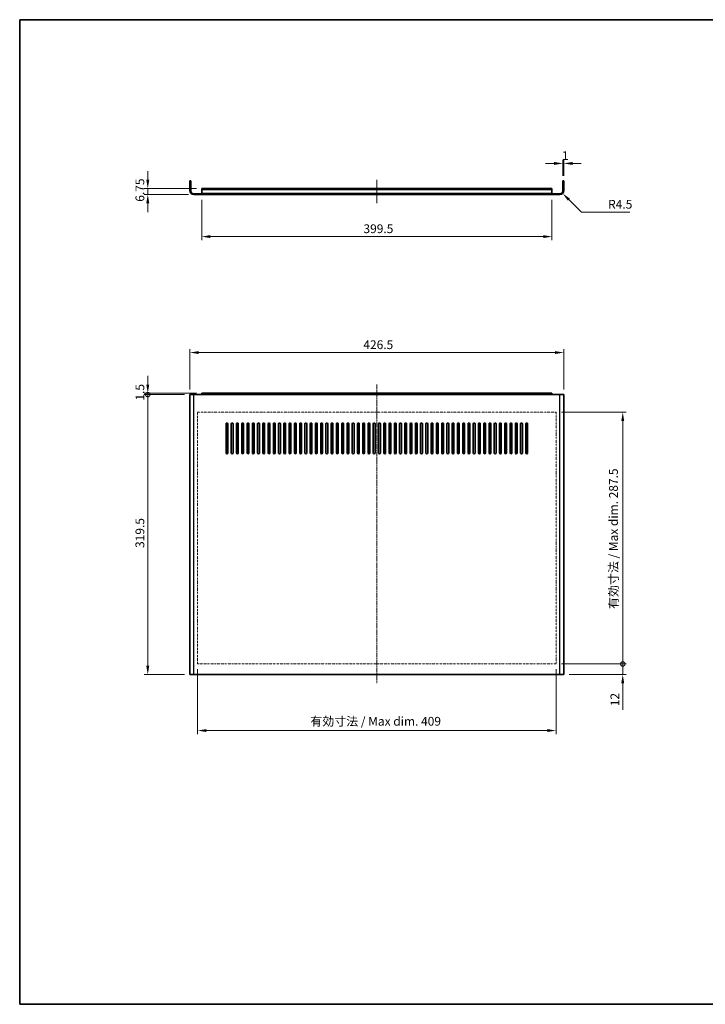
# Model space of a CAD drawing. Units: millimetres. Extents: x 17 to 11622, y 6 to 1551.
# Drawn here: x 8484 to 9266, y 6 to 1130 of the extents above; entities that cross this region are included whole.
import ezdxf

# ---------------------------------------------------------------- set-up
doc = ezdxf.new("R2010")
doc.units = ezdxf.units.MM
doc.linetypes.add('CHAIN', pattern=[0.3543, 0.2362, -0.0295, 0.0591, -0.0295])
doc.linetypes.add('DASH_DOUBLE_DOT', pattern=[0.4398, 0.24, -0.06, 0.0098, -0.06, 0.01, -0.06])
for name, color, linetype, lineweight in [('Border (ISO)', 7, 'Continuous', 35), ('Dimension (ISO)', 7, 'Continuous', 18), ('Dimension (ISO) @ 1', 7, 'Continuous', 18), ('Sketch Geometry (ISO)', 7, 'Continuous', 18), ('Visible (ISO)', 7, 'Continuous', 35), ('Visible Narrow (ISO)', 7, 'Continuous', 25)]:
    doc.layers.add(name, color=color, linetype=linetype, lineweight=lineweight)
doc.layers.add('Centerline (ISO)', color=7, linetype='Continuous', lineweight=18, true_color=0x80ffff)
doc.styles.add('Note Text (TK)', font='MS PGothic.ttf')
doc.dimstyles.new('Default - Method 1b (TK)', dxfattribs={"dimscale": 3, "dimtxt": 2.5, "dimasz": 2.5, "dimexe": 1, "dimexo": 1.5, "dimgap": 1, "dimtad": 1, "dimtoh": 1, "dimrnd": 1e-08, "dimdsep": 46, "dimtxsty": 'Note Text (TK)', "dimcen": 0.09, "dimdle": 5, "dimclrd": 100, "dimclre": 100, "dimclrt": 7, "dimadec": 1, "dimazin": 1, "dimtfac": 1, "dimtmove": 0, "dimatfit": 3, "dimfxl": 0, "dimtolj": 1, "dimlwd": -1, "dimlwe": -1, "dimarcsym": 0})

# ---------------------------------------------------------------- blocks, each defined once
blk = doc.blocks.new('図面枠 tk図枠')
at = {"layer": 'Border (ISO)'}
for p, q in [((14.5, 289), (405.5, 289)), ((14.5, 289), (14.5, 8)), ((14.5, 8), (405.5, 8))]:
    blk.add_line(p, q, dxfattribs=at)
blk = doc.blocks.new('_DotSmall')
at = {"color": 0, "linetype": 'ByBlock', "const_width": 0.5}
blk.add_lwpolyline([(-0.0625, 0, 1), (0.0625, 0, 1)], format="xyb", close=True, dxfattribs=at)
blk = doc.blocks.new('*D38')
at = {"layer": 'Defpoints', "color": 0, "transparency": 16777216}
for p in [(8629.8, 701.7), (8677.8, 701.7), (8677.8, 382.2)]:
    blk.add_point(p, dxfattribs=at)
at = {"layer": 'Dimension (ISO)', "color": 100, "transparency": 16777216}
for p, q in [((8671.8, 701.7), (8625.8, 701.7)), ((8629.8, 392.2), (8629.8, 701.7)), ((8671.8, 382.2), (8625.8, 382.2))]:
    blk.add_line(p, q, dxfattribs=at)
blk.add_solid([(8628.1, 392.2), (8631.5, 392.2), (8629.8, 382.2)], dxfattribs=at)
at = {"layer": 'Dimension (ISO)', "color": 100, "transparency": 16777216, "xscale": 10, "yscale": 10, "zscale": 10, "rotation": 90}
blk.add_blockref('_DotSmall', (8629.8, 701.7), dxfattribs=at)
at = {"layer": 'Dimension (ISO)', "color": 7, "transparency": 16777216, "insert": (8620.8, 526.7), "char_height": 10, "attachment_point": 4, "rotation": 90, "style": 'Note Text (TK)'}
blk.add_mtext('\\A1;319.5', dxfattribs=at)
blk = doc.blocks.new('*D39')
at = {"layer": 'Defpoints', "color": 0, "transparency": 16777216}
for p in [(8629.8, 703.2), (8677.8, 701.7), (8691.3, 703.2)]:
    blk.add_point(p, dxfattribs=at)
at = {"layer": 'Dimension (ISO)', "color": 100, "transparency": 16777216}
for p, q in [((8629.8, 713.2), (8629.8, 723.2)), ((8685.3, 703.2), (8625.8, 703.2)), ((8671.8, 701.7), (8625.8, 701.7)), ((8629.8, 701.7), (8629.8, 703.2)), ((8629.8, 701.7), (8629.8, 691.7))]:
    blk.add_line(p, q, dxfattribs=at)
blk.add_solid([(8628.1, 713.2), (8631.5, 713.2), (8629.8, 703.2)], dxfattribs=at)
at = {"layer": 'Dimension (ISO)', "color": 100, "transparency": 16777216, "xscale": 10, "yscale": 10, "zscale": 10, "rotation": 90}
blk.add_blockref('_DotSmall', (8629.8, 701.7), dxfattribs=at)
at = {"layer": 'Dimension (ISO)', "color": 7, "transparency": 16777216, "insert": (8620.8, 694.9), "char_height": 10, "attachment_point": 4, "rotation": 90, "style": 'Note Text (TK)'}
blk.add_mtext('\\A1;1.5', dxfattribs=at)
blk = doc.blocks.new('*D40')
at = {"layer": 'Defpoints', "color": 0, "transparency": 16777216}
for p in [(9104.3, 749.7), (8677.8, 701.7), (9104.3, 701.7)]:
    blk.add_point(p, dxfattribs=at)
at = {"layer": 'Dimension (ISO)', "color": 100, "transparency": 16777216}
for p, q in [((8677.8, 707.7), (8677.8, 753.7)), ((9104.3, 707.7), (9104.3, 753.7)), ((8687.8, 749.7), (9094.3, 749.7))]:
    blk.add_line(p, q, dxfattribs=at)
for points in [[(8687.8, 751.4), (8687.8, 748.1), (8677.8, 749.7)], [(9094.3, 751.4), (9094.3, 748.1), (9104.3, 749.7)]]:
    blk.add_solid(points, dxfattribs=at)
at = {"layer": 'Dimension (ISO)', "color": 7, "transparency": 16777216, "insert": (8875.7, 758.7), "char_height": 10, "attachment_point": 4, "style": 'Note Text (TK)'}
blk.add_mtext('\\A1;426.5', dxfattribs=at)
blk = doc.blocks.new('*D41')
at = {"layer": 'Defpoints', "color": 0, "transparency": 16777216}
for p in [(8691.3, 936.9), (8629.8, 930.1), (8682.3, 930.1)]:
    blk.add_point(p, dxfattribs=at)
at = {"layer": 'Dimension (ISO)', "color": 100, "transparency": 16777216}
for p, q in [((8629.8, 946.9), (8629.8, 956.9)), ((8685.3, 936.9), (8625.8, 936.9)), ((8629.8, 936.9), (8629.8, 930.1)), ((8676.3, 930.1), (8625.8, 930.1)), ((8629.8, 920.1), (8629.8, 910.1))]:
    blk.add_line(p, q, dxfattribs=at)
for points in [[(8628.1, 946.9), (8631.5, 946.9), (8629.8, 936.9)], [(8628.1, 920.1), (8631.5, 920.1), (8629.8, 930.1)]]:
    blk.add_solid(points, dxfattribs=at)
at = {"layer": 'Dimension (ISO)', "color": 7, "transparency": 16777216, "insert": (8620.8, 921.9), "char_height": 10, "attachment_point": 4, "rotation": 90, "style": 'Note Text (TK)'}
blk.add_mtext('\\A1;6.75', dxfattribs=at)
blk = doc.blocks.new('*D42')
at = {"layer": 'Defpoints', "color": 0, "transparency": 16777216}
for p in [(8691.3, 930.1), (9090.8, 930.1), (9090.8, 882.1)]:
    blk.add_point(p, dxfattribs=at)
at = {"layer": 'Dimension (ISO)', "color": 100, "transparency": 16777216}
for p, q in [((8691.3, 924.1), (8691.3, 878.1)), ((9090.8, 924.1), (9090.8, 878.1)), ((8701.3, 882.1), (9080.8, 882.1))]:
    blk.add_line(p, q, dxfattribs=at)
for points in [[(8701.3, 883.8), (8701.3, 880.4), (8691.3, 882.1)], [(9080.8, 883.8), (9080.8, 880.4), (9090.8, 882.1)]]:
    blk.add_solid(points, dxfattribs=at)
at = {"layer": 'Dimension (ISO)', "color": 7, "transparency": 16777216, "insert": (8875.8, 891.1), "char_height": 10, "attachment_point": 4, "style": 'Note Text (TK)'}
blk.add_mtext('\\A1;399.5', dxfattribs=at)
blk = doc.blocks.new('*D43')
at = {"layer": 'Defpoints', "color": 0, "transparency": 16777216}
for p in [(9099.8, 934.6), (9103, 931.4)]:
    blk.add_point(p, dxfattribs=at)
at = {"layer": 'Dimension (ISO)', "color": 100, "transparency": 16777216}
for p, q in [((9124.5, 910), (9110.1, 924.4)), ((9179.6, 910), (9124.5, 910))]:
    blk.add_line(p, q, dxfattribs=at)
blk.add_solid([(9111.2, 925.5), (9108.9, 923.2), (9103, 931.4)], dxfattribs=at)
at = {"layer": 'Dimension (ISO)', "color": 7, "transparency": 16777216, "insert": (9154.9, 919), "char_height": 10, "attachment_point": 4, "style": 'Note Text (TK)'}
blk.add_mtext('\\A1;R4.5', dxfattribs=at)
blk = doc.blocks.new('*D44')
at = {"layer": 'Defpoints', "color": 0, "transparency": 16777216}
for p in [(9104.3, 965.6), (9103.3, 945.6), (9104.3, 945.6)]:
    blk.add_point(p, dxfattribs=at)
at = {"layer": 'Dimension (ISO)', "color": 100, "transparency": 16777216}
for p, q in [((9103.3, 951.6), (9103.3, 969.6)), ((9104.3, 951.6), (9104.3, 969.6)), ((9093.3, 965.6), (9083.3, 965.6)), ((9103.3, 965.6), (9104.3, 965.6)), ((9114.3, 965.6), (9124.3, 965.6))]:
    blk.add_line(p, q, dxfattribs=at)
for points in [[(9093.3, 967.3), (9093.3, 963.9), (9103.3, 965.6)], [(9114.3, 967.3), (9114.3, 963.9), (9104.3, 965.6)]]:
    blk.add_solid(points, dxfattribs=at)
at = {"layer": 'Dimension (ISO)', "color": 7, "transparency": 16777216, "insert": (9102.3, 974.6), "char_height": 10, "attachment_point": 4, "style": 'Note Text (TK)'}
blk.add_mtext('\\A1;1', dxfattribs=at)
blk = doc.blocks.new('*D45')
at = {"layer": 'Defpoints', "color": 0, "transparency": 16777216}
for p in [(8686.6, 394.2), (9095.6, 394.2), (8686.6, 318.2)]:
    blk.add_point(p, dxfattribs=at)
at = {"layer": 'Dimension (ISO)', "color": 100, "transparency": 16777216}
for p, q in [((8686.6, 388.2), (8686.6, 314.2)), ((9095.6, 388.2), (9095.6, 314.2)), ((9085.6, 318.2), (8696.6, 318.2))]:
    blk.add_line(p, q, dxfattribs=at)
for points in [[(8696.6, 319.9), (8696.6, 316.6), (8686.6, 318.2)], [(9085.6, 319.9), (9085.6, 316.6), (9095.6, 318.2)]]:
    blk.add_solid(points, dxfattribs=at)
at = {"layer": 'Dimension (ISO)', "color": 7, "transparency": 16777216, "insert": (8815.2, 328.8), "char_height": 10, "attachment_point": 4, "style": 'Note Text (TK)'}
blk.add_mtext('\\A1;\\fＭＳ Ｐゴシック|b0|i0;\\H10.0000;有効寸法 / Max dim. 409', dxfattribs=at)
blk = doc.blocks.new('*D46')
at = {"layer": 'Defpoints', "color": 0, "transparency": 16777216}
for p in [(9095.6, 394.2), (9171.6, 394.2), (9104.3, 382.2)]:
    blk.add_point(p, dxfattribs=at)
at = {"layer": 'Dimension (ISO)', "color": 100, "transparency": 16777216}
for p, q in [((9171.6, 394.2), (9171.6, 414.2)), ((9101.6, 394.2), (9175.6, 394.2)), ((9171.6, 394.2), (9171.6, 382.2)), ((9110.3, 382.2), (9175.6, 382.2)), ((9171.6, 372.2), (9171.6, 342))]:
    blk.add_line(p, q, dxfattribs=at)
blk.add_solid([(9169.9, 372.2), (9173.2, 372.2), (9171.6, 382.2)], dxfattribs=at)
at = {"layer": 'Dimension (ISO)', "color": 100, "transparency": 16777216, "xscale": 10, "yscale": 10, "zscale": 10, "rotation": 270}
blk.add_blockref('_DotSmall', (9171.6, 394.2), dxfattribs=at)
at = {"layer": 'Dimension (ISO)', "color": 7, "transparency": 16777216, "insert": (9162.6, 346), "char_height": 10, "attachment_point": 4, "rotation": 90, "style": 'Note Text (TK)'}
blk.add_mtext('\\A1;12', dxfattribs=at)
blk = doc.blocks.new('*D47')
at = {"layer": 'Defpoints', "color": 0, "transparency": 16777216}
for p in [(9095.6, 681.7), (9171.6, 681.7), (9095.6, 394.2)]:
    blk.add_point(p, dxfattribs=at)
at = {"layer": 'Dimension (ISO)', "color": 100, "transparency": 16777216}
for p, q in [((9101.6, 681.7), (9175.6, 681.7)), ((9171.6, 394.2), (9171.6, 671.7)), ((9101.6, 394.2), (9175.6, 394.2))]:
    blk.add_line(p, q, dxfattribs=at)
blk.add_solid([(9169.9, 671.7), (9173.2, 671.7), (9171.6, 681.7)], dxfattribs=at)
at = {"layer": 'Dimension (ISO)', "color": 100, "transparency": 16777216, "xscale": 10, "yscale": 10, "zscale": 10, "rotation": 270}
blk.add_blockref('_DotSmall', (9171.6, 394.2), dxfattribs=at)
at = {"layer": 'Dimension (ISO)', "color": 7, "transparency": 16777216, "insert": (9161, 457), "char_height": 10, "attachment_point": 4, "rotation": 90, "style": 'Note Text (TK)'}
blk.add_mtext('\\A1;\\fＭＳ Ｐゴシック|b0|i0;\\H10.0000;有効寸法 / Max dim. 287.5', dxfattribs=at)

msp = doc.modelspace()

# ---------------------------------------------------------------- linework, layer by layer
at = {"layer": 'Centerline (ISO)', "linetype": 'CHAIN', "ltscale": 7.431099}
msp.add_line((8891.0646, 946.8553), (8891.0646, 920.1053), dxfattribs=at)
at = {"layer": 'Centerline (ISO)', "linetype": 'CHAIN', "ltscale": 23.990969}
msp.add_line((8891.0646, 713.2339), (8891.0646, 372.2339), dxfattribs=at)
at = {"layer": 'Sketch Geometry (ISO)', "color": 4, "linetype": 'DASH_DOUBLE_DOT', "lineweight": 18, "ltscale": 8.942001, "true_color": 0x00ffff}
for p, q in [((8686.5646, 681.7339), (9095.5646, 681.7339)), ((9095.5646, 394.2339), (8686.5646, 394.2339))]:
    msp.add_line(p, q, dxfattribs=at)
at = {"layer": 'Sketch Geometry (ISO)', "color": 4, "linetype": 'DASH_DOUBLE_DOT', "lineweight": 18, "ltscale": 9.079253, "true_color": 0x00ffff}
for p, q in [((8686.5646, 394.2339), (8686.5646, 681.7339)), ((9095.5646, 681.7339), (9095.5646, 394.2339))]:
    msp.add_line(p, q, dxfattribs=at)
at = {"layer": 'Visible (ISO)'}
for p, q in [((8677.8146, 945.6053), (8677.8146, 934.6053)), ((8678.8146, 945.6053), (8677.8146, 945.6053)), ((8678.8146, 934.6053), (8678.8146, 945.6053)), ((9103.3146, 945.6053), (9104.3146, 945.6053)), ((9103.3146, 945.6053), (9103.3146, 934.6053)), ((9104.3146, 934.6053), (9104.3146, 945.6053)), ((8691.3146, 936.8553), (9090.8146, 936.8553)), ((8691.3146, 935.3553), (8691.3146, 936.8553)), ((8691.3146, 935.3553), (8691.3146, 931.6053)), ((9090.8146, 936.8553), (9090.8146, 935.3553)), ((9090.8146, 931.6053), (9090.8146, 935.3553)), ((8691.3146, 931.1053), (8682.3146, 931.1053)), ((8682.3146, 930.1053), (8691.3146, 930.1053)), ((8691.3146, 930.1053), (8691.3146, 931.6053)), ((8691.3146, 930.1053), (9090.8146, 930.1053)), ((9090.8146, 931.6053), (9090.8146, 930.1053)), ((9099.8146, 931.1053), (9090.8146, 931.1053)), ((9090.8146, 930.1053), (9099.8146, 930.1053)), ((8677.8146, 382.2339), (8677.8146, 701.7339)), ((8682.3146, 701.7339), (8677.8146, 701.7339)), ((8682.3146, 701.7339), (8691.3146, 701.7339)), ((8691.3146, 701.7339), (8691.3146, 703.2339)), ((8691.3146, 703.2339), (9090.8146, 703.2339)), ((9090.8146, 703.2339), (9090.8146, 701.7339)), ((9090.8146, 701.7339), (9099.8146, 701.7339)), ((9104.3146, 701.7339), (9099.8146, 701.7339)), ((9104.3146, 382.2339), (9104.3146, 701.7339)), ((8719.0646, 635.2339), (8719.0646, 668.2339)), ((8721.0646, 668.2339), (8721.0646, 635.2339)), ((8725.0646, 635.2339), (8725.0646, 668.2339)), ((8727.0646, 668.2339), (8727.0646, 635.2339)), ((8731.0646, 635.2339), (8731.0646, 668.2339)), ((8733.0646, 668.2339), (8733.0646, 635.2339)), ((8737.0646, 635.2339), (8737.0646, 668.2339)), ((8739.0646, 668.2339), (8739.0646, 635.2339)), ((8743.0646, 635.2339), (8743.0646, 668.2339)), ((8745.0646, 668.2339), (8745.0646, 635.2339)), ((8749.0646, 635.2339), (8749.0646, 668.2339)), ((8751.0646, 668.2339), (8751.0646, 635.2339)), ((8755.0646, 635.2339), (8755.0646, 668.2339)), ((8757.0646, 668.2339), (8757.0646, 635.2339)), ((8761.0646, 635.2339), (8761.0646, 668.2339)), ((8763.0646, 668.2339), (8763.0646, 635.2339)), ((8767.0646, 635.2339), (8767.0646, 668.2339)), ((8769.0646, 668.2339), (8769.0646, 635.2339)), ((8773.0646, 635.2339), (8773.0646, 668.2339)), ((8775.0646, 668.2339), (8775.0646, 635.2339)), ((8779.0646, 635.2339), (8779.0646, 668.2339)), ((8781.0646, 668.2339), (8781.0646, 635.2339)), ((8785.0646, 635.2339), (8785.0646, 668.2339)), ((8787.0646, 668.2339), (8787.0646, 635.2339)), ((8791.0646, 635.2339), (8791.0646, 668.2339)), ((8793.0646, 668.2339), (8793.0646, 635.2339)), ((8797.0646, 635.2339), (8797.0646, 668.2339)), ((8799.0646, 668.2339), (8799.0646, 635.2339)), ((8803.0646, 635.2339), (8803.0646, 668.2339)), ((8805.0646, 668.2339), (8805.0646, 635.2339)), ((8809.0646, 635.2339), (8809.0646, 668.2339)), ((8811.0646, 668.2339), (8811.0646, 635.2339)), ((8815.0646, 635.2339), (8815.0646, 668.2339)), ((8817.0646, 668.2339), (8817.0646, 635.2339)), ((8821.0646, 635.2339), (8821.0646, 668.2339)), ((8823.0646, 668.2339), (8823.0646, 635.2339)), ((8827.0646, 635.2339), (8827.0646, 668.2339)), ((8829.0646, 668.2339), (8829.0646, 635.2339)), ((8833.0646, 635.2339), (8833.0646, 668.2339)), ((8835.0646, 668.2339), (8835.0646, 635.2339)), ((8839.0646, 635.2339), (8839.0646, 668.2339)), ((8841.0646, 668.2339), (8841.0646, 635.2339)), ((8845.0646, 635.2339), (8845.0646, 668.2339)), ((8847.0646, 668.2339), (8847.0646, 635.2339)), ((8851.0646, 635.2339), (8851.0646, 668.2339)), ((8853.0646, 668.2339), (8853.0646, 635.2339)), ((8857.0646, 635.2339), (8857.0646, 668.2339)), ((8859.0646, 668.2339), (8859.0646, 635.2339)), ((8863.0646, 635.2339), (8863.0646, 668.2339)), ((8865.0646, 668.2339), (8865.0646, 635.2339)), ((8869.0646, 635.2339), (8869.0646, 668.2339)), ((8871.0646, 668.2339), (8871.0646, 635.2339)), ((8875.0646, 635.2339), (8875.0646, 668.2339)), ((8877.0646, 668.2339), (8877.0646, 635.2339)), ((8881.0646, 635.2339), (8881.0646, 668.2339)), ((8883.0646, 668.2339), (8883.0646, 635.2339)), ((8887.0646, 635.2339), (8887.0646, 668.2339)), ((8889.0646, 668.2339), (8889.0646, 635.2339)), ((8893.0646, 635.2339), (8893.0646, 668.2339)), ((8895.0646, 668.2339), (8895.0646, 635.2339)), ((8899.0646, 635.2339), (8899.0646, 668.2339)), ((8901.0646, 668.2339), (8901.0646, 635.2339)), ((8905.0646, 635.2339), (8905.0646, 668.2339)), ((8907.0646, 668.2339), (8907.0646, 635.2339)), ((8911.0646, 635.2339), (8911.0646, 668.2339)), ((8913.0646, 668.2339), (8913.0646, 635.2339)), ((8917.0646, 635.2339), (8917.0646, 668.2339)), ((8919.0646, 668.2339), (8919.0646, 635.2339)), ((8923.0646, 635.2339), (8923.0646, 668.2339)), ((8925.0646, 668.2339), (8925.0646, 635.2339)), ((8929.0646, 635.2339), (8929.0646, 668.2339)), ((8931.0646, 668.2339), (8931.0646, 635.2339)), ((8935.0646, 635.2339), (8935.0646, 668.2339)), ((8937.0646, 668.2339), (8937.0646, 635.2339)), ((8941.0646, 635.2339), (8941.0646, 668.2339)), ((8943.0646, 668.2339), (8943.0646, 635.2339)), ((8947.0646, 635.2339), (8947.0646, 668.2339)), ((8949.0646, 668.2339), (8949.0646, 635.2339)), ((8953.0646, 635.2339), (8953.0646, 668.2339)), ((8955.0646, 668.2339), (8955.0646, 635.2339)), ((8959.0646, 635.2339), (8959.0646, 668.2339)), ((8961.0646, 668.2339), (8961.0646, 635.2339)), ((8965.0646, 635.2339), (8965.0646, 668.2339)), ((8967.0646, 668.2339), (8967.0646, 635.2339)), ((8971.0646, 635.2339), (8971.0646, 668.2339)), ((8973.0646, 668.2339), (8973.0646, 635.2339)), ((8977.0646, 635.2339), (8977.0646, 668.2339)), ((8979.0646, 668.2339), (8979.0646, 635.2339)), ((8983.0646, 635.2339), (8983.0646, 668.2339)), ((8985.0646, 668.2339), (8985.0646, 635.2339)), ((8989.0646, 635.2339), (8989.0646, 668.2339)), ((8991.0646, 668.2339), (8991.0646, 635.2339)), ((8995.0646, 635.2339), (8995.0646, 668.2339)), ((8997.0646, 668.2339), (8997.0646, 635.2339)), ((9001.0646, 635.2339), (9001.0646, 668.2339)), ((9003.0646, 668.2339), (9003.0646, 635.2339)), ((9007.0646, 635.2339), (9007.0646, 668.2339)), ((9009.0646, 668.2339), (9009.0646, 635.2339)), ((9013.0646, 635.2339), (9013.0646, 668.2339)), ((9015.0646, 668.2339), (9015.0646, 635.2339)), ((9019.0646, 635.2339), (9019.0646, 668.2339)), ((9021.0646, 668.2339), (9021.0646, 635.2339)), ((9025.0646, 635.2339), (9025.0646, 668.2339)), ((9027.0646, 668.2339), (9027.0646, 635.2339)), ((9031.0646, 635.2339), (9031.0646, 668.2339)), ((9033.0646, 668.2339), (9033.0646, 635.2339)), ((9037.0646, 635.2339), (9037.0646, 668.2339)), ((9039.0646, 668.2339), (9039.0646, 635.2339)), ((9043.0646, 635.2339), (9043.0646, 668.2339)), ((9045.0646, 668.2339), (9045.0646, 635.2339)), ((9049.0646, 635.2339), (9049.0646, 668.2339)), ((9051.0646, 668.2339), (9051.0646, 635.2339)), ((9055.0646, 635.2339), (9055.0646, 668.2339)), ((9057.0646, 668.2339), (9057.0646, 635.2339)), ((9061.0646, 635.2339), (9061.0646, 668.2339)), ((9063.0646, 668.2339), (9063.0646, 635.2339)), ((8677.8146, 382.2339), (8682.3146, 382.2339)), ((9099.8146, 382.2339), (8682.3146, 382.2339)), ((9099.8146, 382.2339), (9104.3146, 382.2339))]:
    msp.add_line(p, q, dxfattribs=at)
for centre, radius, start, end in [((8682.3146, 934.6053), 4.5, 180, 270), ((8682.3146, 934.6053), 3.5, 180, 270), ((9099.8146, 934.6053), 3.5, 270, 0), ((9099.8146, 934.6053), 4.5, 270, 0), ((8720.0646, 668.2339), 1, 0.0000009, 179.9999991), ((8726.0646, 668.2339), 1, 0.0000009, 179.9999991), ((8732.0646, 668.2339), 1, 0.0000009, 179.9999991), ((8738.0646, 668.2339), 1, 0.0000009, 179.9999991), ((8744.0646, 668.2339), 1, 0.0000009, 179.9999991), ((8750.0646, 668.2339), 1, 0.0000009, 179.9999991), ((8756.0646, 668.2339), 1, 0.0000009, 179.9999991), ((8762.0646, 668.2339), 1, 0.0000009, 179.9999991), ((8768.0646, 668.2339), 1, 0.0000009, 179.9999991), ((8774.0646, 668.2339), 1, 0.0000009, 179.9999991), ((8780.0646, 668.2339), 1, 0.0000009, 179.9999991), ((8786.0646, 668.2339), 1, 0.0000009, 179.9999991), ((8792.0646, 668.2339), 1, 0.0000009, 179.9999991), ((8798.0646, 668.2339), 1, 0.0000009, 179.9999991), ((8804.0646, 668.2339), 1, 0.0000009, 179.9999991), ((8810.0646, 668.2339), 1, 0.0000009, 179.9999991), ((8816.0646, 668.2339), 1, 0.0000009, 179.9999991), ((8822.0646, 668.2339), 1, 0.0000009, 179.9999991), ((8828.0646, 668.2339), 1, 0.0000009, 179.9999991), ((8834.0646, 668.2339), 1, 0.0000009, 179.9999991), ((8840.0646, 668.2339), 1, 0.0000009, 179.9999991), ((8846.0646, 668.2339), 1, 0.0000009, 179.9999991), ((8852.0646, 668.2339), 1, 0.0000009, 179.9999991), ((8858.0646, 668.2339), 1, 0.0000009, 179.9999991), ((8864.0646, 668.2339), 1, 0.0000009, 179.9999991), ((8870.0646, 668.2339), 1, 0.0000009, 179.9999991), ((8876.0646, 668.2339), 1, 0.0000009, 179.9999991), ((8882.0646, 668.2339), 1, 0.0000009, 179.9999991), ((8888.0646, 668.2339), 1, 0.0000009, 179.9999991), ((8894.0646, 668.2339), 1, 0.0000009, 179.9999991), ((8900.0646, 668.2339), 1, 0, 179.9999991), ((8906.0646, 668.2339), 1, 0.0000009, 179.9999991), ((8912.0646, 668.2339), 1, 0.0000009, 179.9999991), ((8918.0646, 668.2339), 1, 0.0000009, 179.9999991), ((8924.0646, 668.2339), 1, 0.0000009, 179.9999991), ((8930.0646, 668.2339), 1, 0.0000009, 179.9999991), ((8936.0646, 668.2339), 1, 0.0000009, 179.9999991), ((8942.0646, 668.2339), 1, 0.0000009, 179.9999991), ((8948.0646, 668.2339), 1, 0.0000009, 179.9999991), ((8954.0646, 668.2339), 1, 0.0000009, 179.9999991), ((8960.0646, 668.2339), 1, 0.0000009, 179.9999991), ((8966.0646, 668.2339), 1, 0.0000009, 179.9999991), ((8972.0646, 668.2339), 1, 0.0000009, 179.9999991), ((8978.0646, 668.2339), 1, 0.0000009, 179.9999991), ((8984.0646, 668.2339), 1, 0.0000009, 179.9999991), ((8990.0646, 668.2339), 1, 0.0000009, 179.9999991), ((8996.0646, 668.2339), 1, 0.0000009, 179.9999991), ((9002.0646, 668.2339), 1, 0.0000009, 179.9999991), ((9008.0646, 668.2339), 1, 0.0000009, 179.9999991), ((9014.0646, 668.2339), 1, 0.0000009, 179.9999991), ((9020.0646, 668.2339), 1, 0.0000009, 179.9999991), ((9026.0646, 668.2339), 1, 0.0000009, 179.9999991), ((9032.0646, 668.2339), 1, 0.0000009, 179.9999991), ((9038.0646, 668.2339), 1, 0.0000009, 179.9999991), ((9044.0646, 668.2339), 1, 0.0000009, 179.9999991), ((9050.0646, 668.2339), 1, 0.0000009, 179.9999991), ((9056.0646, 668.2339), 1, 0.0000009, 179.9999991), ((9062.0646, 668.2339), 1, 0.0000009, 179.9999991), ((8720.0646, 635.2339), 1, 180.0000009, 359.9999991), ((8726.0646, 635.2339), 1, 180.0000009, 359.9999991), ((8732.0646, 635.2339), 1, 180.0000009, 359.9999991), ((8738.0646, 635.2339), 1, 180.0000009, 359.9999991), ((8744.0646, 635.2339), 1, 180.0000009, 359.9999991), ((8750.0646, 635.2339), 1, 180.0000009, 359.9999991), ((8756.0646, 635.2339), 1, 180.0000009, 359.9999991), ((8762.0646, 635.2339), 1, 180.0000009, 359.9999991), ((8768.0646, 635.2339), 1, 180.0000009, 359.9999991), ((8774.0646, 635.2339), 1, 180.0000009, 359.9999991), ((8780.0646, 635.2339), 1, 180.0000009, 359.9999991), ((8786.0646, 635.2339), 1, 180.0000009, 359.9999991), ((8792.0646, 635.2339), 1, 180.0000009, 359.9999991), ((8798.0646, 635.2339), 1, 180.0000009, 359.9999991), ((8804.0646, 635.2339), 1, 180.0000009, 359.9999991), ((8810.0646, 635.2339), 1, 180.0000009, 359.9999991), ((8816.0646, 635.2339), 1, 180.0000009, 359.9999991), ((8822.0646, 635.2339), 1, 180.0000009, 359.9999991), ((8828.0646, 635.2339), 1, 180.0000009, 359.9999991), ((8834.0646, 635.2339), 1, 180.0000009, 359.9999991), ((8840.0646, 635.2339), 1, 180.0000009, 359.9999991), ((8846.0646, 635.2339), 1, 180.0000009, 359.9999991), ((8852.0646, 635.2339), 1, 180.0000009, 359.9999991), ((8858.0646, 635.2339), 1, 180.0000009, 359.9999991), ((8864.0646, 635.2339), 1, 180.0000009, 359.9999991), ((8870.0646, 635.2339), 1, 180.0000009, 359.9999991), ((8876.0646, 635.2339), 1, 180.0000009, 359.9999991), ((8882.0646, 635.2339), 1, 180.0000009, 359.9999991), ((8888.0646, 635.2339), 1, 180.0000009, 359.9999991), ((8894.0646, 635.2339), 1, 180.0000009, 359.9999991), ((8900.0646, 635.2339), 1, 180.0000009, 359.9999991), ((8906.0646, 635.2339), 1, 180.0000009, 359.9999991), ((8912.0646, 635.2339), 1, 180.0000009, 359.9999991), ((8918.0646, 635.2339), 1, 180.0000009, 359.9999991), ((8924.0646, 635.2339), 1, 180.0000009, 359.9999991), ((8930.0646, 635.2339), 1, 180.0000009, 359.9999991), ((8936.0646, 635.2339), 1, 180.0000009, 359.9999991), ((8942.0646, 635.2339), 1, 180.0000009, 359.9999991), ((8948.0646, 635.2339), 1, 180.0000009, 359.9999991), ((8954.0646, 635.2339), 1, 180.0000009, 359.9999991), ((8960.0646, 635.2339), 1, 180.0000009, 359.9999991), ((8966.0646, 635.2339), 1, 180.0000009, 359.9999991), ((8972.0646, 635.2339), 1, 180.0000009, 359.9999991), ((8978.0646, 635.2339), 1, 180.0000009, 359.9999991), ((8984.0646, 635.2339), 1, 180.0000009, 359.9999991), ((8990.0646, 635.2339), 1, 180.0000009, 359.9999991), ((8996.0646, 635.2339), 1, 180.0000009, 359.9999991), ((9002.0646, 635.2339), 1, 180.0000009, 359.9999991), ((9008.0646, 635.2339), 1, 180.0000009, 359.9999991), ((9014.0646, 635.2339), 1, 180.0000009, 359.9999991), ((9020.0646, 635.2339), 1, 180.0000009, 359.9999991), ((9026.0646, 635.2339), 1, 180.0000009, 359.9999991), ((9032.0646, 635.2339), 1, 180.0000009, 359.9999991), ((9038.0646, 635.2339), 1, 180.0000009, 359.9999991), ((9044.0646, 635.2339), 1, 180.0000009, 359.9999991), ((9050.0646, 635.2339), 1, 180.0000009, 359.9999991), ((9056.0646, 635.2339), 1, 180.0000009, 359.9999991), ((9062.0646, 635.2339), 1, 180.0000009, 359.9999991)]:
    msp.add_arc(centre, radius, start, end, dxfattribs=at)
at = {"layer": 'Visible Narrow (ISO)'}
for p, q in [((8677.8146, 934.6053), (8678.8146, 934.6053)), ((9090.8146, 935.3553), (8691.3146, 935.3553)), ((9104.3146, 934.6053), (9103.3146, 934.6053)), ((8682.3146, 930.1053), (8682.3146, 931.1053)), ((8691.3146, 931.6053), (9090.8146, 931.6053)), ((9099.8146, 930.1053), (9099.8146, 931.1053)), ((8682.3146, 382.2339), (8682.3146, 701.7339)), ((8691.3146, 701.7339), (9090.8146, 701.7339)), ((9099.8146, 382.2339), (9099.8146, 701.7339))]:
    msp.add_line(p, q, dxfattribs=at)

# ---------------------------------------------------------------- block references
at = {"xscale": 4, "yscale": 4, "zscale": 4}
msp.add_blockref('図面枠 tk図枠', (8425.7186, -26.2891), dxfattribs=at)

# ---------------------------------------------------------------- dimensions: what is measured, and where the dimension line sits
at = {"layer": 'Dimension (ISO) @ 1', "color": 100, "true_color": 0x00ff3f}
for base, p1, p2, angle, override, picture, middle in [((9104.3146, 965.6053), (9103.3146, 945.6053), (9104.3146, 945.6053), 180, {"dimscale": 1, "dimtxt": 10, "dimasz": 10, "dimexe": 4, "dimexo": 6, "dimgap": 4, "dimtoh": 0, "dimdec": 2, "dimcen": 0.36, "dimtol": 0, "dimlim": 0, "dimtp": 0, "dimtm": 0, "dimtdec": 2, "dimtix": 0, "dimtofl": 1, "dimtmove": 0, "dimatfit": 1}, '*D44', (9103.8146, 965.6053)), ((8629.8146, 930.1053), (8691.3146, 936.8553), (8682.3146, 930.1053), 270, {"dimscale": 1, "dimtxt": 10, "dimasz": 10, "dimexe": 4, "dimexo": 6, "dimgap": 4, "dimtoh": 0, "dimdec": 2, "dimcen": 0.36, "dimtol": 0, "dimlim": 0, "dimtp": 0, "dimtm": 0, "dimtdec": 2, "dimtix": 0, "dimtofl": 1, "dimtmove": 0, "dimatfit": 1}, '*D41', (8629.8146, 933.4803)), ((9090.8146, 882.1053), (8691.3146, 930.1053), (9090.8146, 930.1053), 180, {"dimscale": 1, "dimtxt": 10, "dimasz": 10, "dimexe": 4, "dimexo": 6, "dimgap": 4, "dimtoh": 0, "dimdec": 2, "dimcen": 0.36, "dimtol": 0, "dimlim": 0, "dimtp": 0, "dimtm": 0, "dimtdec": 2, "dimtix": 0, "dimtofl": 0, "dimtmove": 0, "dimatfit": 1}, '*D42', (8891.0646, 882.1053)), ((8629.8146, 703.2339), (8677.8146, 701.7339), (8691.3146, 703.2339), 90, {"dimscale": 1, "dimtxt": 10, "dimasz": 10, "dimexe": 4, "dimexo": 6, "dimgap": 4, "dimtoh": 0, "dimdec": 2, "dimblk1": 'DotSmall', "dimsah": 1, "dimcen": 0.36, "dimdle": 0, "dimtol": 0, "dimlim": 0, "dimtp": 0, "dimtm": 0, "dimtdec": 2, "dimtix": 0, "dimtofl": 1, "dimtmove": 0, "dimatfit": 1}, '*D39', (8629.8146, 702.4839)), ((8629.8146, 701.7339), (8677.8146, 382.2339), (8677.8146, 701.7339), 90, {"dimscale": 1, "dimtxt": 10, "dimasz": 10, "dimexe": 4, "dimexo": 6, "dimgap": 4, "dimtoh": 0, "dimdec": 2, "dimblk2": 'DotSmall', "dimsah": 1, "dimcen": 0.36, "dimdle": 0, "dimtol": 0, "dimlim": 0, "dimtp": 0, "dimtm": 0, "dimtdec": 2, "dimtix": 0, "dimtofl": 0, "dimtmove": 0, "dimatfit": 1}, '*D38', (8629.8146, 541.9439)), ((9171.5646, 394.2339), (9104.3146, 382.2339), (9095.5646, 394.2339), 90, {"dimscale": 1, "dimtxt": 10, "dimasz": 10, "dimexe": 4, "dimexo": 6, "dimgap": 4, "dimtoh": 0, "dimdec": 2, "dimblk2": 'DotSmall', "dimsah": 1, "dimcen": 0.36, "dimdle": 0, "dimtol": 0, "dimlim": 0, "dimtp": 0, "dimtm": 0, "dimtdec": 2, "dimtix": 0, "dimtofl": 1, "dimtmove": 0, "dimatfit": 1}, '*D46', (9171.5646, 352.0976))]:
    dim = msp.add_linear_dim(base=base, p1=p1, p2=p2, angle=angle, dimstyle='Default - Method 1b (TK)', override=override, dxfattribs=at)
    dim.commit()
    dim.dimension.update_dxf_attribs({"geometry": picture, "text_midpoint": middle, "dimtype": 128})
dim = msp.add_radius_dim(center=(9099.8146, 934.6053), mpoint=(9102.9966, 931.4233), dimstyle='Default - Method 1b (TK)', override={"dimscale": 1, "dimtxt": 10, "dimasz": 10, "dimexe": 4, "dimexo": 6, "dimgap": 4, "dimtih": 1, "dimdec": 2, "dimlfac": 1, "dimcen": 0, "dimtol": 0, "dimlim": 0, "dimtp": 0, "dimtm": 0, "dimtdec": 2, "dimtix": 0, "dimtofl": 0, "dimtmove": 0, "dimatfit": 3}, dxfattribs=at)
dim.commit()
dim.dimension.update_dxf_attribs({"geometry": '*D43', "text_midpoint": (9167.2617, 909.9593), "dimtype": 132})
dim = msp.add_linear_dim(base=(9104.3146, 749.7339), p1=(8677.8146, 701.7339), p2=(9104.3146, 701.7339), dimstyle='Default - Method 1b (TK)', override={"dimscale": 1, "dimtxt": 10, "dimasz": 10, "dimexe": 4, "dimexo": 6, "dimgap": 4, "dimtoh": 0, "dimdec": 2, "dimcen": 0.36, "dimtol": 0, "dimlim": 0, "dimtp": 0, "dimtm": 0, "dimtdec": 2, "dimtix": 0, "dimtofl": 0, "dimtmove": 0, "dimatfit": 1}, dxfattribs=at)
dim.commit()
dim.dimension.update_dxf_attribs({"geometry": '*D40', "text_midpoint": (8891.0646, 749.7339), "dimtype": 128})
for base, p2, angle, override, picture, middle in [((9171.5646, 681.7339), (9095.5646, 681.7339), 90, {"dimscale": 1, "dimtxt": 10, "dimasz": 10, "dimexe": 4, "dimexo": 6, "dimgap": 4, "dimtoh": 0, "dimdec": 2, "dimblk1": 'DotSmall', "dimsah": 1, "dimcen": 0.36, "dimdle": 0, "dimtol": 0, "dimlim": 0, "dimtp": 0, "dimtm": 0, "dimtdec": 2, "dimtix": 0, "dimtofl": 0, "dimtmove": 0, "dimatfit": 1}, '*D47', (9171.5646, 538.0239)), ((8686.5646, 318.2339), (8686.5646, 394.2339), 180, {"dimscale": 1, "dimtxt": 10, "dimasz": 10, "dimexe": 4, "dimexo": 6, "dimgap": 4, "dimtoh": 0, "dimdec": 2, "dimcen": 0.36, "dimtol": 0, "dimlim": 0, "dimtp": 0, "dimtm": 0, "dimtdec": 2, "dimtix": 0, "dimtofl": 0, "dimtmove": 0, "dimatfit": 1}, '*D45', (8891.0646, 318.2339))]:
    dim = msp.add_linear_dim(base=base, p1=(9095.5646, 394.2339), p2=p2, angle=angle, text='\\fＭＳ Ｐゴシック|b0|i0;\\H10.0000;有効寸法 / Max dim. <>', dimstyle='Default - Method 1b (TK)', override=override, dxfattribs=at)
    dim.commit()
    dim.dimension.update_dxf_attribs({"geometry": picture, "text_midpoint": middle, "dimtype": 128})

doc.saveas('drawing.dxf')
